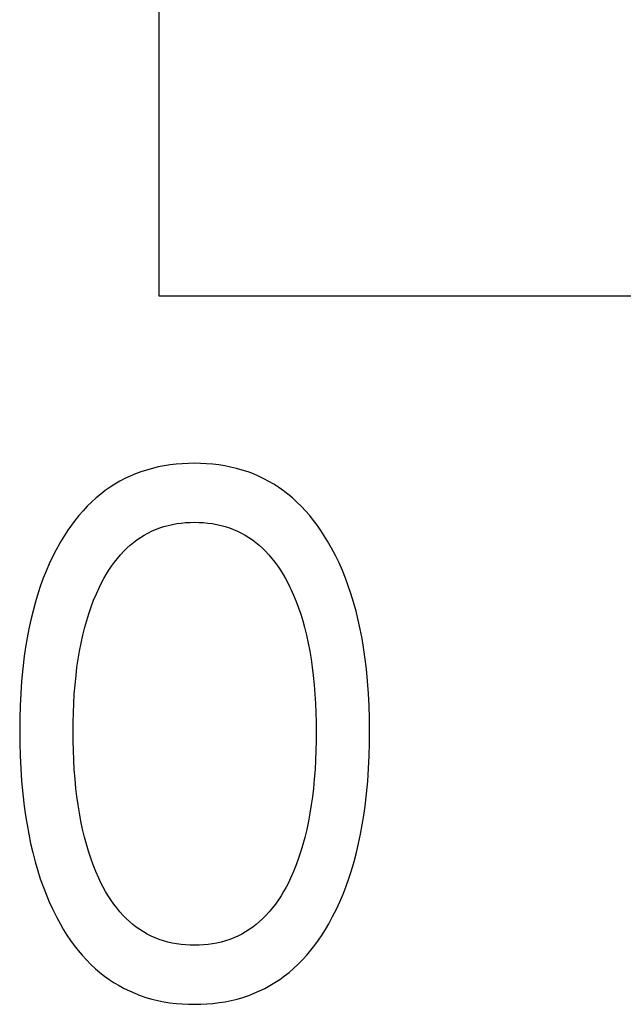
# Model space of a CAD drawing. Extents: x 0 to 594, y 0 to 420.
# Drawn here: x 255 to 257, y 350 to 353 of the extents above; entities that cross this region are included whole.
import ezdxf

# ---------------------------------------------------------------- set-up
doc = ezdxf.new("R2010")
doc.units = 0
doc.header["$LTSCALE"] = 32.67
doc.header["$MEASUREMENT"] = 0
doc.layers.add('10000_FRONT', color=7, linetype='CONTINUOUS')

msp = doc.modelspace()

# ---------------------------------------------------------------- linework, layer by layer
at = {"layer": '10000_FRONT', "color": 7, "linetype": 'Continuous'}
for p, q in [((255.55494, 356.0638), (255.55494, 351.9598)), ((255.55494, 351.9598), (270.46614, 351.9598)), ((255.55251, 351.40074), (255.53322, 351.39618)), ((255.57198, 351.40453), (255.55251, 351.40074)), ((255.59161, 351.40757), (255.57198, 351.40453)), ((255.61135, 351.40988), (255.59161, 351.40757)), ((255.63119, 351.4115), (255.61135, 351.40988)), ((255.65109, 351.41244), (255.63119, 351.4115)), ((255.67101, 351.41274), (255.65109, 351.41244)), ((255.69085, 351.41241), (255.67101, 351.41274)), ((255.71065, 351.41145), (255.69085, 351.41241)), ((255.73038, 351.40981), (255.71065, 351.41145)), ((255.75003, 351.40748), (255.73038, 351.40981)), ((255.76955, 351.40443), (255.75003, 351.40748)), ((255.78893, 351.40063), (255.76955, 351.40443)), ((255.80811, 351.39606), (255.78893, 351.40063)), ((255.46055, 351.37067), (255.44361, 351.3626)), ((255.47779, 351.37802), (255.46055, 351.37067)), ((255.49531, 351.38463), (255.47779, 351.37802)), ((255.51415, 351.39082), (255.49531, 351.38463)), ((255.53322, 351.39618), (255.51415, 351.39082)), ((255.82709, 351.39069), (255.80811, 351.39606)), ((255.84581, 351.3845), (255.82709, 351.39069)), ((255.86331, 351.37785), (255.84581, 351.3845)), ((255.88053, 351.37045), (255.86331, 351.37785)), ((255.89744, 351.36234), (255.88053, 351.37045)), ((255.39493, 351.3343), (255.37953, 351.32357)), ((255.41077, 351.3444), (255.39493, 351.3343)), ((255.427, 351.35384), (255.41077, 351.3444)), ((255.44361, 351.3626), (255.427, 351.35384)), ((255.91401, 351.35353), (255.89744, 351.36234)), ((255.93021, 351.34404), (255.91401, 351.35353)), ((255.94601, 351.33389), (255.93021, 351.34404)), ((255.96138, 351.32312), (255.94601, 351.33389)), ((255.36458, 351.31223), (255.35013, 351.30029)), ((255.37953, 351.32357), (255.36458, 351.31223)), ((255.97628, 351.31173), (255.96138, 351.32312)), ((255.99069, 351.29976), (255.97628, 351.31173)), ((255.32067, 351.2726), (255.30683, 351.25786)), ((255.3351, 351.28676), (255.32067, 351.2726)), ((255.35013, 351.30029), (255.3351, 351.28676)), ((256.00575, 351.28613), (255.99069, 351.29976)), ((256.0202, 351.27188), (256.00575, 351.28613)), ((256.03406, 351.25706), (256.0202, 351.27188)), ((255.29356, 351.24258), (255.28086, 351.22682)), ((255.30683, 351.25786), (255.29356, 351.24258)), ((256.04735, 351.2417), (256.03406, 351.25706)), ((256.06008, 351.22586), (256.04735, 351.2417)), ((255.26871, 351.2106), (255.25711, 351.19399)), ((255.28086, 351.22682), (255.26871, 351.2106)), ((255.55718, 351.20155), (255.57089, 351.20602)), ((255.57089, 351.20602), (255.5848, 351.20983)), ((255.5848, 351.20983), (255.5989, 351.213)), ((255.5989, 351.213), (255.61315, 351.21556)), ((255.61315, 351.21556), (255.62751, 351.21751)), ((255.62751, 351.21751), (255.64196, 351.21889)), ((255.64196, 351.21889), (255.65647, 351.2197)), ((255.65647, 351.2197), (255.67101, 351.21997)), ((255.67101, 351.21997), (255.68561, 351.21971)), ((255.68561, 351.21971), (255.70018, 351.21891)), ((255.70018, 351.21891), (255.71469, 351.21754)), ((255.71469, 351.21754), (255.72911, 351.21558)), ((255.72911, 351.21558), (255.74341, 351.21303)), ((255.74341, 351.21303), (255.75756, 351.20985)), ((255.75756, 351.20985), (255.77153, 351.20603)), ((255.77153, 351.20603), (255.7853, 351.20156)), ((256.07226, 351.20958), (256.06008, 351.22586)), ((256.0839, 351.1929), (256.07226, 351.20958)), ((255.24603, 351.17702), (255.23547, 351.15973)), ((255.25711, 351.19399), (255.24603, 351.17702)), ((255.49423, 351.17025), (255.50615, 351.17767)), ((255.50615, 351.17767), (255.51838, 351.18452)), ((255.51838, 351.18452), (255.53091, 351.19078)), ((255.53091, 351.19078), (255.54371, 351.19641)), ((255.54371, 351.19641), (255.55718, 351.20155)), ((255.7853, 351.20156), (255.79883, 351.19641)), ((255.79883, 351.19641), (255.81166, 351.19078)), ((255.81166, 351.19078), (255.82421, 351.18452)), ((255.82421, 351.18452), (255.83648, 351.17767)), ((255.83648, 351.17767), (255.84843, 351.17026)), ((256.09503, 351.17586), (256.0839, 351.1929)), ((256.10565, 351.15853), (256.09503, 351.17586)), ((255.23091, 351.1519), (255.21862, 351.12962)), ((255.23547, 351.15973), (255.23091, 351.1519)), ((255.45012, 351.13553), (255.46058, 351.14491)), ((255.46058, 351.14491), (255.47143, 351.15384)), ((255.47143, 351.15384), (255.48265, 351.1623)), ((255.48265, 351.1623), (255.49423, 351.17025)), ((255.84843, 351.17026), (255.86005, 351.16231)), ((255.86005, 351.16231), (255.87131, 351.15386)), ((255.87131, 351.15386), (255.88219, 351.14492)), ((255.88219, 351.14492), (255.89268, 351.13554)), ((256.11895, 351.13519), (256.10565, 351.15853)), ((255.21862, 351.12962), (255.2071, 351.10696)), ((255.41891, 351.10207), (255.42923, 351.11413)), ((255.42923, 351.11413), (255.44009, 351.12573)), ((255.44009, 351.12573), (255.45012, 351.13553)), ((255.89268, 351.13554), (255.90274, 351.12573)), ((255.90274, 351.12573), (255.91362, 351.11414)), ((255.91362, 351.11414), (255.92395, 351.10209)), ((256.13141, 351.11142), (256.11895, 351.13519)), ((256.14305, 351.08727), (256.13141, 351.11142)), ((255.19633, 351.08395), (255.18627, 351.06062)), ((255.2071, 351.10696), (255.19633, 351.08395)), ((255.39102, 351.0635), (255.39983, 351.07672)), ((255.39983, 351.07672), (255.40912, 351.08959)), ((255.40912, 351.08959), (255.41891, 351.10207)), ((255.92395, 351.10209), (255.93375, 351.0896)), ((255.93375, 351.0896), (255.94306, 351.07673)), ((255.94306, 351.07673), (255.95188, 351.06352)), ((256.15391, 351.06276), (256.14305, 351.08727)), ((255.18627, 351.06062), (255.17691, 351.037)), ((255.37476, 351.03618), (255.38267, 351.04997)), ((255.38267, 351.04997), (255.39102, 351.0635)), ((255.95188, 351.06352), (255.96024, 351.04999)), ((255.96024, 351.04999), (255.96816, 351.03618)), ((256.16399, 351.03793), (256.15391, 351.06276)), ((255.16822, 351.01314), (255.16017, 350.98905)), ((255.17691, 351.037), (255.16822, 351.01314)), ((255.36017, 351.00792), (255.36727, 351.02215)), ((255.36727, 351.02215), (255.37476, 351.03618)), ((255.96816, 351.03618), (255.97566, 351.02215)), ((255.97566, 351.02215), (255.98276, 351.00792)), ((256.17334, 351.01281), (256.16399, 351.03793)), ((256.18196, 350.98744), (256.17334, 351.01281)), ((255.16017, 350.98905), (255.15139, 350.96007)), ((255.34144, 350.96525), (255.35042, 350.98674)), ((255.35042, 350.98674), (255.36017, 351.00792)), ((255.98276, 351.00792), (255.98559, 351.00198)), ((255.98559, 351.00198), (255.9947, 350.98172)), ((255.9947, 350.98172), (256.00311, 350.96118)), ((256.19085, 350.95854), (256.18196, 350.98744)), ((255.15139, 350.96007), (255.14344, 350.93086)), ((255.33319, 350.94349), (255.34144, 350.96525)), ((256.00311, 350.96118), (256.01086, 350.9404)), ((256.1989, 350.9294), (256.19085, 350.95854)), ((255.14344, 350.93086), (255.1363, 350.90144)), ((255.31875, 350.89926), (255.32564, 350.92148)), ((255.32564, 350.92148), (255.33319, 350.94349)), ((256.01086, 350.9404), (256.01798, 350.9194)), ((256.01798, 350.9194), (256.0245, 350.89822)), ((256.20613, 350.90004), (256.1989, 350.9294)), ((255.1363, 350.90144), (255.12993, 350.87183)), ((255.31248, 350.87687), (255.31875, 350.89926)), ((256.0245, 350.89822), (256.03045, 350.87687)), ((256.21259, 350.87049), (256.20613, 350.90004)), ((255.12993, 350.87183), (255.12428, 350.84207)), ((255.30603, 350.85104), (255.31248, 350.87687)), ((256.03045, 350.87687), (256.0369, 350.85104)), ((256.21832, 350.84078), (256.21259, 350.87049)), ((255.12428, 350.84207), (255.11931, 350.81219)), ((255.29527, 350.7989), (255.30031, 350.82505)), ((255.30031, 350.82505), (255.30603, 350.85104)), ((256.0369, 350.85104), (256.04262, 350.82505)), ((256.04262, 350.82505), (256.04766, 350.7989)), ((256.22336, 350.81095), (256.21832, 350.84078)), ((255.11931, 350.81219), (255.11499, 350.78222)), ((255.29088, 350.77264), (255.29527, 350.7989)), ((256.04766, 350.7989), (256.05205, 350.77264)), ((256.22774, 350.78102), (256.22336, 350.81095)), ((255.11499, 350.78222), (255.11014, 350.7419)), ((255.28709, 350.74627), (255.29088, 350.77264)), ((256.05205, 350.77264), (256.05584, 350.74627)), ((256.23264, 350.7409), (256.22774, 350.78102)), ((255.11014, 350.7419), (255.10632, 350.70149)), ((255.28387, 350.71984), (255.28709, 350.74627)), ((256.05584, 350.74627), (256.05907, 350.71984)), ((256.23651, 350.70069), (256.23264, 350.7409)), ((255.10632, 350.70149), (255.10345, 350.661)), ((255.2808, 350.68943), (255.28387, 350.71984)), ((256.05907, 350.71984), (256.06213, 350.68943)), ((256.23942, 350.6604), (256.23651, 350.70069)), ((255.10345, 350.661), (255.10147, 350.62045)), ((255.27656, 350.62847), (255.27838, 350.65897)), ((255.27838, 350.65897), (255.2808, 350.68943)), ((256.06213, 350.68943), (256.06455, 350.65897)), ((256.06455, 350.65897), (256.06637, 350.62847)), ((256.24143, 350.62005), (256.23942, 350.6604)), ((255.27531, 350.59794), (255.27656, 350.62847)), ((256.06637, 350.62847), (256.06762, 350.59794)), ((255.10147, 350.62045), (255.10032, 350.57986)), ((255.27458, 350.5674), (255.27531, 350.59794)), ((256.06762, 350.59794), (256.06835, 350.5674)), ((256.2426, 350.57966), (256.24143, 350.62005)), ((255.10032, 350.57986), (255.09993, 350.53925)), ((255.27433, 350.53684), (255.27458, 350.5674)), ((256.06835, 350.5674), (256.06861, 350.53684)), ((256.243, 350.53925), (256.2426, 350.57966)), ((255.09993, 350.53925), (255.10027, 350.49797)), ((255.27454, 350.50577), (255.27433, 350.53684)), ((256.06861, 350.53684), (256.06839, 350.50568)), ((256.24267, 350.498), (256.243, 350.53925)), ((255.10027, 350.49797), (255.10138, 350.45672)), ((255.27525, 350.47471), (255.27454, 350.50577)), ((256.06839, 350.50568), (256.06769, 350.47453)), ((256.24156, 350.45677), (256.24267, 350.498)), ((255.27648, 350.44367), (255.27525, 350.47471)), ((256.06769, 350.47453), (256.06646, 350.44341)), ((255.10138, 350.45672), (255.10332, 350.4155)), ((255.27827, 350.41266), (255.27648, 350.44367)), ((256.06646, 350.44341), (256.06467, 350.4123)), ((256.2396, 350.41557), (256.24156, 350.45677)), ((255.10332, 350.4155), (255.10614, 350.37434)), ((255.28065, 350.38169), (255.27827, 350.41266)), ((256.06467, 350.4123), (256.06228, 350.38124)), ((256.23675, 350.37443), (256.2396, 350.41557)), ((255.10614, 350.37434), (255.10992, 350.33325)), ((255.28367, 350.35076), (255.28065, 350.38169)), ((256.06228, 350.38124), (256.05927, 350.35023)), ((256.23295, 350.33337), (256.23675, 350.37443)), ((255.28683, 350.32387), (255.28367, 350.35076)), ((256.05927, 350.35023), (256.05611, 350.32334)), ((255.10992, 350.33325), (255.11469, 350.29226)), ((255.29054, 350.29705), (255.28683, 350.32387)), ((256.05611, 350.32334), (256.0524, 350.29651)), ((256.22814, 350.29239), (256.23295, 350.33337)), ((255.11469, 350.29226), (255.11894, 350.26174)), ((255.29484, 350.27032), (255.29054, 350.29705)), ((256.0524, 350.29651), (256.04811, 350.26978)), ((256.22387, 350.26192), (256.22814, 350.29239)), ((255.11894, 350.26174), (255.12382, 350.23131)), ((255.29977, 350.24371), (255.29484, 350.27032)), ((255.30536, 350.21723), (255.29977, 350.24371)), ((256.04318, 350.24317), (256.03758, 350.2167)), ((256.04811, 350.26978), (256.04318, 350.24317)), ((256.21897, 350.23154), (256.22387, 350.26192)), ((255.12382, 350.23131), (255.12936, 350.20099)), ((255.31168, 350.19092), (255.30536, 350.21723)), ((256.03758, 350.2167), (256.03126, 350.19039)), ((256.2134, 350.20127), (256.21897, 350.23154)), ((255.12936, 350.20099), (255.13561, 350.17082)), ((255.3178, 350.16813), (255.31168, 350.19092)), ((256.03126, 350.19039), (256.02514, 350.16768)), ((256.20711, 350.17115), (256.2134, 350.20127)), ((255.13561, 350.17082), (255.1426, 350.14082)), ((255.32454, 350.14551), (255.3178, 350.16813)), ((255.33192, 350.12309), (255.32454, 350.14551)), ((256.01841, 350.14515), (256.01102, 350.12281)), ((256.02514, 350.16768), (256.01841, 350.14515)), ((256.20007, 350.14121), (256.20711, 350.17115)), ((255.1426, 350.14082), (255.15038, 350.11101)), ((255.34, 350.1009), (255.33192, 350.12309)), ((256.01102, 350.12281), (256.00295, 350.10071)), ((256.18357, 350.08195), (256.19224, 350.11146)), ((256.19224, 350.11146), (256.20007, 350.14121)), ((255.15038, 350.11101), (255.15897, 350.08142)), ((255.15897, 350.08142), (255.16724, 350.05558)), ((255.3488, 350.07897), (255.34, 350.1009)), ((256.00295, 350.10071), (255.99414, 350.07887)), ((256.17521, 350.05621), (256.18357, 350.08195)), ((255.16724, 350.05558), (255.17621, 350.02997)), ((255.35836, 350.05732), (255.3488, 350.07897)), ((255.36539, 350.04266), (255.35836, 350.05732)), ((255.98457, 350.05732), (255.9775, 350.04265)), ((255.99414, 350.07887), (255.98457, 350.05732)), ((256.16615, 350.0307), (256.17521, 350.05621)), ((255.17621, 350.02997), (255.18591, 350.00463)), ((255.37281, 350.02818), (255.36539, 350.04266)), ((255.38066, 350.01394), (255.37281, 350.02818)), ((255.97002, 350.02817), (255.96212, 350.01392)), ((255.9775, 350.04265), (255.97002, 350.02817)), ((256.15636, 350.00547), (256.16615, 350.0307)), ((255.18591, 350.00463), (255.19638, 349.9796)), ((255.38896, 349.99996), (255.38066, 350.01394)), ((255.39774, 349.98629), (255.38896, 349.99996)), ((255.40701, 349.97297), (255.39774, 349.98629)), ((255.94492, 349.98627), (255.93558, 349.97296)), ((255.95376, 349.99994), (255.94492, 349.98627)), ((255.96212, 350.01392), (255.95376, 349.99994)), ((256.1458, 349.98054), (256.15636, 350.00547)), ((255.19638, 349.9796), (255.20766, 349.95491)), ((255.20766, 349.95491), (255.21977, 349.9306)), ((255.41681, 349.96004), (255.40701, 349.97297)), ((255.42716, 349.94753), (255.41681, 349.96004)), ((255.92573, 349.96003), (255.91532, 349.94753)), ((255.93558, 349.97296), (255.92573, 349.96003)), ((256.12228, 349.93173), (256.13445, 349.95595)), ((256.13445, 349.95595), (256.1458, 349.98054)), ((255.21977, 349.9306), (255.23276, 349.90672)), ((255.43808, 349.9355), (255.42716, 349.94753)), ((255.44811, 349.9254), (255.43808, 349.9355)), ((255.45858, 349.91571), (255.44811, 349.9254)), ((255.89427, 349.9254), (255.88377, 349.91572)), ((255.90435, 349.9355), (255.89427, 349.9254)), ((255.91532, 349.94753), (255.90435, 349.9355)), ((256.10927, 349.90792), (256.12228, 349.93173)), ((255.23276, 349.90672), (255.24322, 349.88891)), ((255.24322, 349.88891), (255.25421, 349.8714)), ((255.46947, 349.90648), (255.45858, 349.91571)), ((255.48074, 349.89774), (255.46947, 349.90648)), ((255.49239, 349.88951), (255.48074, 349.89774)), ((255.50439, 349.88184), (255.49239, 349.88951)), ((255.84985, 349.88952), (255.83782, 349.88184)), ((255.86154, 349.89775), (255.84985, 349.88952)), ((255.87285, 349.90649), (255.86154, 349.89775)), ((255.88377, 349.91572), (255.87285, 349.90649)), ((256.08769, 349.87248), (256.09874, 349.89005)), ((256.09874, 349.89005), (256.10927, 349.90792)), ((255.25421, 349.8714), (255.26575, 349.85426)), ((255.26575, 349.85426), (255.27786, 349.83751)), ((255.51673, 349.87474), (255.50439, 349.88184)), ((255.52937, 349.86825), (255.51673, 349.87474)), ((255.5423, 349.86241), (255.52937, 349.86825)), ((255.55589, 349.85709), (255.5423, 349.86241)), ((255.56973, 349.85247), (255.55589, 349.85709)), ((255.78623, 349.8571), (255.77238, 349.85248)), ((255.79983, 349.86241), (255.78623, 349.8571)), ((255.81279, 349.86825), (255.79983, 349.86241)), ((255.82546, 349.87474), (255.81279, 349.86825)), ((255.83782, 349.88184), (255.82546, 349.87474)), ((256.06395, 349.83845), (256.0761, 349.85526)), ((256.0761, 349.85526), (256.08769, 349.87248)), ((255.27786, 349.83751), (255.29054, 349.82122)), ((255.58379, 349.84853), (255.56973, 349.85247)), ((255.59803, 349.84525), (255.58379, 349.84853)), ((255.61244, 349.8426), (255.59803, 349.84525)), ((255.62697, 349.84058), (255.61244, 349.8426)), ((255.6416, 349.83916), (255.62697, 349.84058)), ((255.65629, 349.83832), (255.6416, 349.83916)), ((255.67101, 349.83804), (255.65629, 349.83832)), ((255.68575, 349.83832), (255.67101, 349.83804)), ((255.70045, 349.83916), (255.68575, 349.83832)), ((255.71509, 349.84058), (255.70045, 349.83916)), ((255.72963, 349.84261), (255.71509, 349.84058)), ((255.74405, 349.84525), (255.72963, 349.84261)), ((255.75831, 349.84854), (255.74405, 349.84525)), ((255.77238, 349.85248), (255.75831, 349.84854)), ((256.03792, 349.8062), (256.05123, 349.82208)), ((256.05123, 349.82208), (256.06395, 349.83845)), ((255.29054, 349.82122), (255.30382, 349.80542)), ((255.30382, 349.80542), (255.3177, 349.79017)), ((255.3177, 349.79017), (255.33219, 349.7755)), ((256.00947, 349.77612), (256.024, 349.79087)), ((256.024, 349.79087), (256.03792, 349.8062)), ((255.33219, 349.7755), (255.34732, 349.76147)), ((255.34732, 349.76147), (255.36179, 349.74917)), ((255.97984, 349.74966), (255.99431, 349.76201)), ((255.99431, 349.76201), (256.00947, 349.77612)), ((255.36179, 349.74917), (255.37678, 349.73747)), ((255.37678, 349.73747), (255.39225, 349.72639)), ((255.39225, 349.72639), (255.40817, 349.71596)), ((255.93348, 349.71631), (255.9494, 349.72679)), ((255.9494, 349.72679), (255.96486, 349.73791)), ((255.96486, 349.73791), (255.97984, 349.74966)), ((255.40817, 349.71596), (255.42451, 349.70619)), ((255.42451, 349.70619), (255.44123, 349.69713)), ((255.44123, 349.69713), (255.45831, 349.68878)), ((255.88334, 349.68899), (255.90042, 349.69738)), ((255.90042, 349.69738), (255.91714, 349.7065)), ((255.91714, 349.7065), (255.93348, 349.71631)), ((255.45831, 349.68878), (255.47571, 349.68117)), ((255.47571, 349.68117), (255.4934, 349.67432)), ((255.4934, 349.67432), (255.51241, 349.66793)), ((255.51241, 349.66793), (255.53167, 349.66239)), ((255.53167, 349.66239), (255.55115, 349.65768)), ((255.79062, 349.65777), (255.81006, 349.6625)), ((255.81006, 349.6625), (255.82927, 349.66805)), ((255.82927, 349.66805), (255.84822, 349.67446)), ((255.84822, 349.67446), (255.86593, 349.68134)), ((255.86593, 349.68134), (255.88334, 349.68899)), ((255.55115, 349.65768), (255.57084, 349.65377)), ((255.57084, 349.65377), (255.59068, 349.65063)), ((255.59068, 349.65063), (255.61065, 349.64824)), ((255.61065, 349.64824), (255.63072, 349.64656)), ((255.63072, 349.64656), (255.65085, 349.64559)), ((255.65085, 349.64559), (255.67101, 349.64527)), ((255.67101, 349.64527), (255.69114, 349.64561)), ((255.69114, 349.64561), (255.71123, 349.6466)), ((255.71123, 349.6466), (255.73125, 349.64829)), ((255.73125, 349.64829), (255.75118, 349.6507)), ((255.75118, 349.6507), (255.77098, 349.65385)), ((255.77098, 349.65385), (255.79062, 349.65777))]:
    msp.add_line(p, q, dxfattribs=at)

doc.saveas('drawing.dxf')
